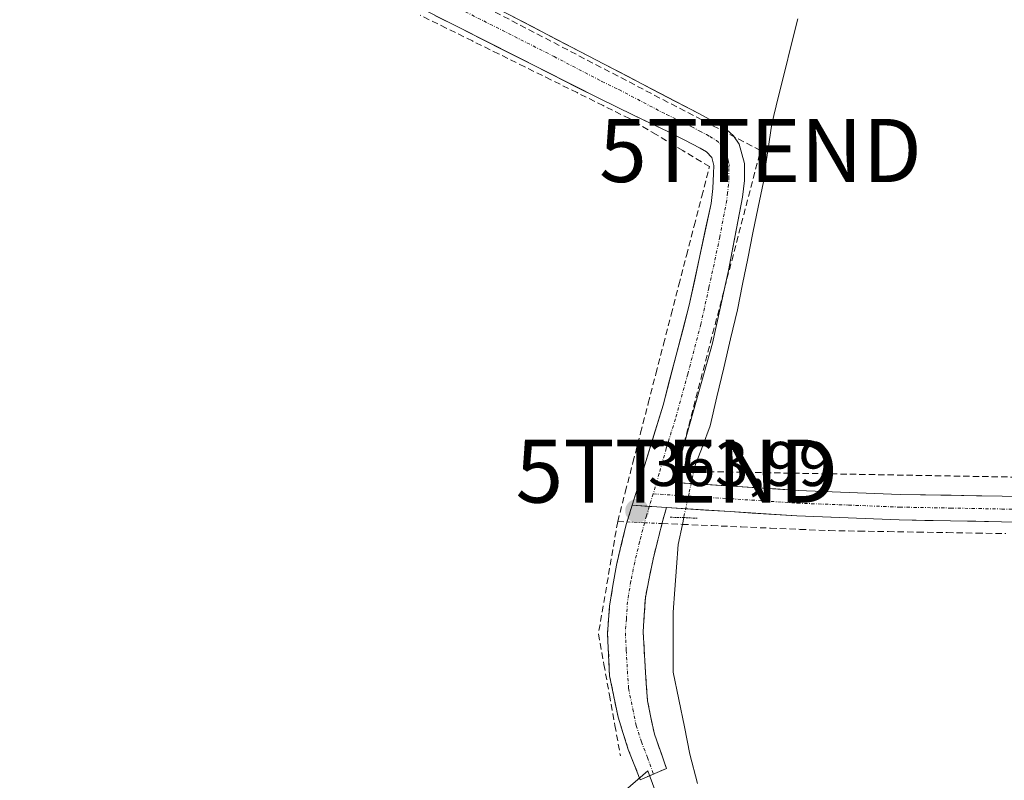
# Model space of a CAD drawing. Units: metres. Extents: x 549643 to 553108, y 4701028 to 4703189.
# Drawn here: x 551470 to 551626, y 4702495 to 4702615 of the extents above; entities that cross this region are included whole.
import ezdxf
from ezdxf.enums import TextEntityAlignment as Align

# ---------------------------------------------------------------- set-up
doc = ezdxf.new("R2010")
doc.units = ezdxf.units.M
doc.header["$MEASUREMENT"] = 0
for name, pattern in [('TRAZO_Y_PUNTO', [1, 0.5, -0.25, 0, -0.25]), ('TRAZOS2', [0.375, 0.25, -0.125]), ('TRAZOSX2', [1.5, 1, -0.5])]:
    doc.linetypes.add(name, pattern=pattern)
doc.layers.get('0').update_dxf_attribs({"lineweight": 5})
for name, color, linetype, lineweight in [('Camino', 19, 'TRAZOSX2', 0), ('Camino Cxs', 19, 'Continuous', 0), ('Camino eje', 19, 'TRAZO_Y_PUNTO', 0), ('Carátula', 7, 'Continuous', 5), ('Conducción de hidrocarburos lineal', 6, 'TRAZOSX2', 0), ('Corriente artificial lineal', 5, 'TRAZOSX2', 13), ('Corriente artificial lineal oculto', 135, 'TRAZO_Y_PUNTO', 13), ('Corriente natural lineal', 142, 'Continuous', 13), ('Corriente natural lineal oculto', 19, 'TRAZO_Y_PUNTO', 13), ('Cultivos herbáceos CxS', 92, 'Continuous', 0), ('Cultivos leñosos CxS', 92, 'Continuous', 0), ('Pista', 135, 'Continuous', 13), ('Pista Cxs', 135, 'Continuous', 0), ('Pista eje', 135, 'TRAZO_Y_PUNTO', 0), ('Puente lineal', 2, 'TRAZOS2', 0), ('Punto de cota en terreno', 7, 'Continuous', 0), ('Rótulo de punto de cota en terreno', 19, 'Continuous', 0), ('Torre de tendido puntual', 7, 'Continuous', 0)]:
    doc.layers.add(name, color=color, linetype=linetype, lineweight=lineweight)
doc.styles.add('Arial', font='txt', dxfattribs={"height": 0.2})

# ---------------------------------------------------------------- blocks, each defined once
blk = doc.blocks.new('*U154')
at = {"layer": 'Cultivos herbáceos CxS', "color": 92, "linetype": 'Continuous', "lineweight": 0}
blk.add_polyline3d([(551572.6639, 4702487.4297, 362.8789), (551569.4727, 4702496.0255, 362.9763), (551539.1199, 4702469.7499, 362.1817)], dxfattribs=at)
blk = doc.blocks.new('5PATER')
at = {"layer": 'Carátula', "linetype": 'Continuous', "lineweight": 5}
h = blk.add_hatch(color=250, dxfattribs=at)
edge = h.paths.add_edge_path()
edge.add_ellipse((0, 0.01), major_axis=(-1.33, -1.34), ratio=0.999422, start_angle=0, end_angle=360)
blk = doc.blocks.new('5TTEND')
blk.add_text('5TTEND', height=10).set_placement((0, 0), align=Align.MIDDLE_CENTER)

msp = doc.modelspace()

# ---------------------------------------------------------------- linework, layer by layer
at = {"layer": 'Camino', "color": 19, "linetype": 'TRAZOSX2', "lineweight": 0}
for points in [[(551570.37, 4702495.53), (551568.27, 4702494.64), (551566.39, 4702499.41), (551564.77, 4702504.54), (551563.43, 4702511.11), (551563.08, 4702517.76), (551563.41, 4702522.15), (551564.49, 4702528.68), (551566.07, 4702535.14), (551567.01, 4702538.17)], [(551572.43, 4702537.82), (551571.82, 4702535.62), (551570.31, 4702529.62), (551569.09, 4702523.54), (551568.75, 4702518.08), (551569.05, 4702512.59), (551569.42, 4702507.16), (551570.52, 4702501.88), (551572.46, 4702496.42), (551570.37, 4702495.53)]]:
    msp.add_lwpolyline(points, dxfattribs=at)
at = {"layer": 'Camino Cxs', "color": 19, "linetype": 'Continuous', "lineweight": 0}
msp.add_lwpolyline([(551567.01, 4702538.17), (551572.43, 4702537.82)], dxfattribs=at)
msp.add_polyline3d([(551572.43, 4702537.82, 363.95), (551571.82, 4702535.62, 363.85), (551571.07, 4702532.62, 363.72), (551570.31, 4702529.62, 363.55), (551569.7, 4702526.58, 363.41), (551569.09, 4702523.54, 363.28), (551568.92, 4702520.81, 363.51), (551568.75, 4702518.08, 363.64), (551568.9, 4702515.34, 363.38), (551569.05, 4702512.59, 363.23), (551569.24, 4702509.88, 363.34), (551569.42, 4702507.16, 363.39), (551569.97, 4702504.52, 363.39), (551570.52, 4702501.88, 363.3), (551571.49, 4702499.15, 363.13), (551572.46, 4702496.42, 362.87), (551568.27, 4702494.64, 362.84), (551567.33, 4702497.02, 362.87), (551566.39, 4702499.41, 362.91), (551565.58, 4702501.98, 362.92), (551564.77, 4702504.54, 362.9), (551564.1, 4702507.83, 362.87), (551563.43, 4702511.11, 362.89), (551563.26, 4702514.44, 362.95), (551563.08, 4702517.76, 362.97), (551563.41, 4702522.15, 363.05), (551563.95, 4702525.42, 363.12), (551564.49, 4702528.68, 363.21), (551565.28, 4702531.91, 363.45), (551566.07, 4702535.14, 363.57), (551567.01, 4702538.17, 363.49), (551569.72, 4702537.99, 363.79), (551570.89, 4702537.92, 363.86), (551572.43, 4702537.82, 363.95)], close=True, dxfattribs=at)
at = {"layer": 'Camino eje', "color": 19, "linetype": 'TRAZO_Y_PUNTO', "lineweight": 0}
for points in [[(551570.35, 4702539.98), (551569.72, 4702537.99)], [(551569.72, 4702537.99), (551569.25, 4702536.48), (551568.95, 4702535.38), (551568.19, 4702532.38), (551567.4, 4702529.15), (551566.79, 4702526.11), (551566.25, 4702522.85), (551566.08, 4702520.12), (551565.92, 4702517.92), (551566.07, 4702515.18), (551566.24, 4702511.85), (551566.43, 4702509.14), (551567.1, 4702505.85), (551567.65, 4702503.21), (551568.46, 4702500.65), (551569.43, 4702498.17), (551570.37, 4702495.53)]]:
    msp.add_lwpolyline(points, dxfattribs=at)
at = {"layer": 'Conducción de hidrocarburos lineal', "color": 6, "linetype": 'TRAZOSX2', "lineweight": 0}
msp.add_polyline3d([(551812.5, 4702539.36, 363.48), (551574.09, 4702543.59, 363.87), (551587.36, 4702594.45, 364.22), (551472.33, 4702654.48, 363.83), (551389.78, 4702668.77, 363.39), (551273.89, 4702686.23, 363.46), (551181.98, 4702701.15, 363.77), (551083.43, 4702716.12, 364.14), (550968.13, 4702729.25, 364.2), (550859.94, 4702722.86, 364.12), (550775.72, 4702714.68, 363.9)], dxfattribs=at)
at = {"layer": 'Corriente artificial lineal', "color": 5, "linetype": 'TRAZOSX2', "lineweight": 13}
for points in [[(551564.7, 4702535.58, 363.27), (551565.91, 4702540.27, 363.25), (551567.13, 4702544.97, 363.25), (551568.34, 4702549.66, 363.2), (551569.55, 4702554.35, 363.27), (551570.77, 4702559.05, 363.4), (551571.98, 4702563.74, 363.24), (551573.2, 4702568.43, 363.3), (551574.41, 4702573.13, 363.2), (551575.62, 4702577.82, 363.29), (551576.84, 4702582.51, 363.27), (551578.05, 4702587.21, 363.34), (551579.27, 4702591.9, 363.64), (551575.03, 4702594.44, 363.32), (551570.8, 4702596.98, 363.48), (551566.57, 4702599.52, 363.47), (551562.41, 4702601.57, 363.51), (551558.26, 4702603.63, 363.55), (551554.11, 4702605.68, 363.47), (551549.96, 4702607.73, 363.58), (551545.81, 4702609.78, 363.56), (551541.65, 4702611.83, 363.86), (551537.5, 4702613.88, 363.5), (551533.35, 4702615.93, 363.42)], [(551564.7, 4702535.58, 363.27), (551563.93, 4702531.13, 363.18), (551563.17, 4702526.67, 363.04), (551562.41, 4702522.22, 362.99), (551561.64, 4702517.77, 362.87), (551562.52, 4702512.92, 362.88), (551563.39, 4702508.08, 362.81), (551564.26, 4702503.24, 362.82), (551565.14, 4702498.4, 362.76)], [(551564.7, 4702535.58, 363.27), (551566.19, 4702535.52, 363.57)], [(551571.73, 4702535.28, 363.83), (551574.96, 4702535.14, 363.55)], [(551574.96, 4702535.14, 363.55), (551579.63, 4702534.94, 363.71), (551584.29, 4702534.74, 363.65), (551588.95, 4702534.55, 363.33), (551593.61, 4702534.35, 363.2), (551598.27, 4702534.15, 363.16), (551602.95, 4702534.07, 363.15), (551607.62, 4702533.99, 363.17), (551612.29, 4702533.91, 363.13), (551616.96, 4702533.83, 363.2), (551621.63, 4702533.75, 363.21), (551626.3, 4702533.67, 363.18)]]:
    msp.add_polyline3d(points, dxfattribs=at)
at = {"layer": 'Corriente artificial lineal oculto', "color": 135, "linetype": 'TRAZO_Y_PUNTO', "lineweight": 13}
msp.add_polyline3d([(551566.19, 4702535.52, 363.57), (551568.96, 4702535.4, 363.75), (551571.73, 4702535.28, 363.83)], dxfattribs=at)
at = {"layer": 'Corriente natural lineal', "color": 142, "linetype": 'Continuous', "lineweight": 13}
for points in [[(551593.27, 4702615.35, 364.15), (551592.24, 4702611.19, 364.08), (551591.21, 4702607.03, 364.01), (551590.19, 4702602.87, 364.22), (551589.16, 4702598.71, 364.17), (551588.74, 4702595.85, 364.22), (551588.28, 4702592.68, 364.18), (551587.82, 4702589.5, 363.92), (551586.99, 4702585.44, 363.11), (551586.17, 4702581.37, 362.68), (551585.34, 4702577.31, 363.04), (551584.52, 4702573.24, 363.46), (551583.69, 4702569.18, 363.86), (551582.61, 4702564.58, 363.8), (551581.53, 4702559.99, 363.87), (551580.45, 4702555.39, 363.84), (551579.37, 4702550.79, 363.96), (551578.14, 4702547.5, 363.96), (551576.9, 4702544.2, 363.79), (551576.85, 4702543.96, 363.78)], [(551575.19, 4702536.22, 363.68), (551574.96, 4702535.14, 363.55)], [(551574.96, 4702535.14, 363.55), (551574.28, 4702531.94, 363.35), (551574.02, 4702528.37, 363.24), (551573.75, 4702524.79, 363.33), (551573.49, 4702521.22, 363.59), (551573.49, 4702516.47, 363.66), (551573.49, 4702511.72, 363.35), (551574.38, 4702507.38, 363.21), (551575.28, 4702503.04, 362.73), (551576.17, 4702498.7, 361.97), (551577.39, 4702494.04, 362.59)]]:
    msp.add_polyline3d(points, dxfattribs=at)
at = {"layer": 'Corriente natural lineal oculto', "color": 19, "linetype": 'TRAZO_Y_PUNTO', "lineweight": 13}
msp.add_polyline3d([(551576.85, 4702543.96, 363.78), (551576.02, 4702540.09, 363.92), (551575.19, 4702536.22, 363.68)], dxfattribs=at)
at = {"layer": 'Cultivos herbáceos CxS', "color": 92, "linetype": 'Continuous', "lineweight": 0}
msp.add_polyline3d([(551618.72, 4702302.86, 360.99), (551614.39, 4702310.49, 361.05), (551613.62, 4702312.14, 361.1), (551596.96, 4702380.54, 361.94), (551592.84, 4702405.97, 362.16), (551590.14, 4702442.17, 361.94), (551583.5, 4702465.75, 362.75), (551578, 4702476.74, 362.8), (551575.43, 4702481.9, 362.65), (551572.66, 4702487.43, 362.88), (551569.47, 4702496.03, 362.98), (551539.12, 4702469.75, 362.18), (551481.73, 4702420.07, 361.03)], dxfattribs=at)
at = {"layer": 'Cultivos leñosos CxS', "color": 92, "linetype": 'Continuous', "lineweight": 0}
msp.add_polyline3d([(551618.72, 4702302.86, 360.99), (551594.39, 4702311.06, 359.98), (551582.46, 4702321.15, 360.2), (551574.52, 4702345.37, 361.14), (551537.51, 4702376.17, 361.05), (551492.95, 4702407.29, 361.09), (551481.73, 4702420.07, 361.03), (551539.12, 4702469.75, 362.18), (551569.47, 4702496.03, 362.98), (551572.66, 4702487.43, 362.88), (551575.43, 4702481.9, 362.65), (551578, 4702476.74, 362.8), (551583.5, 4702465.75, 362.75), (551590.14, 4702442.17, 361.94), (551592.84, 4702405.97, 362.16), (551596.96, 4702380.54, 361.94), (551613.62, 4702312.14, 361.1), (551614.39, 4702310.49, 361.05), (551618.72, 4702302.86, 360.99)], close=True, dxfattribs=at)
msp.add_polyline3d([(551618.72, 4702302.86, 360.99), (551614.39, 4702310.49, 361.05), (551613.62, 4702312.14, 361.1), (551596.96, 4702380.54, 361.94), (551592.84, 4702405.97, 362.16), (551590.14, 4702442.17, 361.94), (551583.5, 4702465.75, 362.75), (551578, 4702476.74, 362.8), (551575.43, 4702481.9, 362.65), (551572.66, 4702487.43, 362.88), (551569.47, 4702496.03, 362.98), (551539.12, 4702469.75, 362.18), (551481.73, 4702420.07, 361.03)], dxfattribs=at)
at = {"layer": 'Pista', "color": 135, "linetype": 'Continuous', "lineweight": 13}
for points in [[(551490.29, 4702644.74), (551490.85, 4702644.32), (551495.48, 4702641.54), (551506.15, 4702636.48), (551523.94, 4702627.71), (551547.45, 4702616.01), (551562.57, 4702608.16), (551577.66, 4702600.25), (551579.8, 4702599.11), (551581.91, 4702597.85), (551583.09, 4702596.79), (551583.97, 4702595.45), (551584.81, 4702592.39), (551584.83, 4702589.71), (551584.49, 4702587.05), (551582.31, 4702575.44), (551579.74, 4702563.91), (551575.8, 4702549.76), (551573.56, 4702541.81), (551582.79, 4702541.22), (551593.32, 4702540.54), (551609.5, 4702539.9), (551625.69, 4702539.61), (551643.54, 4702539.22)], [(551567.01, 4702538.17), (551569.01, 4702544.6), (551571.91, 4702554.04), (551576.05, 4702569.93), (551579.51, 4702586.06), (551579.78, 4702588.43), (551579.88, 4702590.81), (551579.95, 4702592.09), (551579.64, 4702593.37), (551578.81, 4702594.25), (551577.77, 4702594.82), (551575.23, 4702596.16), (551572.67, 4702597.45), (551567.23, 4702600.05), (551561.8, 4702602.68), (551539.43, 4702614), (551517.05, 4702625.32), (551503.78, 4702631.82), (551493.88, 4702636.61), (551489.16, 4702638.96), (551486.46, 4702640.09), (551483.71, 4702641.94), (551482.06, 4702643.4), (551482.04, 4702643.42)], [(551815.52, 4702531.2), (551811.77, 4702530.71), (551806.41, 4702530.56), (551801.24, 4702530.6), (551783.06, 4702531.29), (551764.92, 4702532.03), (551747.49, 4702532.86), (551730.1, 4702533.66), (551713.18, 4702534.27), (551696.27, 4702534.65), (551661.35, 4702534.83), (551643.46, 4702535.16), (551625.61, 4702535.55), (551609.38, 4702535.85), (551593.11, 4702536.48), (551582.53, 4702537.17), (551572.43, 4702537.82)]]:
    msp.add_lwpolyline(points, dxfattribs=at)
at = {"layer": 'Pista Cxs', "color": 135, "linetype": 'Continuous', "lineweight": 0}
msp.add_lwpolyline([(551567.01, 4702538.17), (551572.43, 4702537.82)], dxfattribs=at)
for points in [[(551630.07, 4702535.45, 363.37), (551625.61, 4702535.55, 363.41), (551621.55, 4702535.63, 363.42), (551617.5, 4702535.7, 363.42), (551613.44, 4702535.78, 363.4), (551609.38, 4702535.85, 363.4), (551605.31, 4702536.01, 363.43), (551601.25, 4702536.17, 363.44), (551597.18, 4702536.32, 363.48), (551593.11, 4702536.48, 363.5), (551589.58, 4702536.71, 363.58), (551586.06, 4702536.94, 363.7), (551582.53, 4702537.17, 363.88), (551578.65, 4702537.42, 363.85), (551574.77, 4702537.67, 363.88), (551572.43, 4702537.82, 363.9), (551570.89, 4702537.92, 363.91), (551569.72, 4702537.99, 363.79), (551567.01, 4702538.17, 363.49), (551568.01, 4702541.38, 363.53), (551569.01, 4702544.6, 363.58), (551570.46, 4702549.32, 363.69), (551571.91, 4702554.04, 363.76), (551572.95, 4702558.01, 363.75), (551573.98, 4702561.99, 363.65), (551575.02, 4702565.96, 363.7), (551576.05, 4702569.93, 363.77), (551576.92, 4702573.96, 363.68), (551577.78, 4702578, 363.6), (551578.65, 4702582.03, 363.56), (551579.51, 4702586.06, 363.61), (551579.78, 4702588.43, 363.61), (551579.88, 4702590.81, 363.7), (551579.95, 4702592.09, 363.74), (551579.64, 4702593.37, 363.74), (551578.81, 4702594.25, 363.68), (551577.77, 4702594.82, 363.61), (551575.23, 4702596.16, 363.57), (551572.67, 4702597.45, 363.67), (551569.95, 4702598.75, 363.69), (551567.23, 4702600.05, 363.57), (551564.52, 4702601.37, 363.58), (551561.8, 4702602.68, 363.69), (551558.07, 4702604.57, 363.61), (551554.34, 4702606.45, 363.61), (551550.62, 4702608.34, 363.76), (551546.89, 4702610.23, 363.61), (551543.16, 4702612.11, 363.87), (551539.43, 4702614, 363.74), (551535.7, 4702615.89, 363.57)], [(551547.45, 4702616.01, 363.88), (551551.23, 4702614.05, 363.83), (551555.01, 4702612.09, 363.85), (551558.79, 4702610.12, 363.86), (551562.57, 4702608.16, 363.82), (551566.34, 4702606.18, 363.87), (551570.12, 4702604.21, 363.81), (551573.89, 4702602.23, 363.82), (551577.66, 4702600.25, 363.92), (551579.8, 4702599.11, 363.99), (551581.91, 4702597.85, 364.04), (551583.09, 4702596.79, 364.08), (551583.97, 4702595.45, 364.11), (551584.81, 4702592.39, 364.07), (551584.83, 4702589.71, 363.92), (551584.49, 4702587.05, 363.64), (551583.76, 4702583.18, 363.33), (551583.04, 4702579.31, 363.57), (551582.31, 4702575.44, 363.85), (551581.45, 4702571.6, 364), (551580.6, 4702567.75, 363.88), (551579.74, 4702563.91, 363.85), (551578.43, 4702559.19, 363.96), (551577.11, 4702554.48, 364.02), (551575.8, 4702549.76, 363.94), (551574.68, 4702545.79, 363.88), (551573.56, 4702541.81, 363.93), (551578.18, 4702541.52, 363.89), (551582.79, 4702541.22, 363.91), (551586.3, 4702540.99, 363.73), (551589.81, 4702540.77, 363.66), (551593.32, 4702540.54, 363.64), (551597.37, 4702540.38, 363.66), (551601.41, 4702540.22, 363.68), (551605.46, 4702540.06, 363.66), (551609.5, 4702539.9, 363.68), (551613.55, 4702539.83, 363.68), (551617.6, 4702539.76, 363.67), (551621.64, 4702539.68, 363.67), (551625.69, 4702539.61, 363.7), (551630.15, 4702539.51, 363.69)]]:
    msp.add_polyline3d(points, dxfattribs=at)
at = {"layer": 'Pista eje', "color": 135, "linetype": 'TRAZO_Y_PUNTO', "lineweight": 0}
for points in [[(551531.69, 4702620.86), (551543.44, 4702615.01), (551554.63, 4702609.35), (551562.19, 4702605.42), (551564.9, 4702604.11), (551572.45, 4702600.15), (551575.17, 4702598.85), (551576.45, 4702598.21), (551577.72, 4702597.54), (551578.79, 4702596.97), (551579.31, 4702596.68), (551580.36, 4702596.05), (551580.95, 4702595.52), (551581.37, 4702595.08), (551581.81, 4702594.41), (551582.23, 4702592.88), (551582.38, 4702592.24), (551582.35, 4702591.6), (551582.36, 4702590.26), (551582.31, 4702589.07), (551582.14, 4702587.74), (551582, 4702586.56), (551580.91, 4702580.75), (551579.18, 4702572.69), (551577.9, 4702566.92), (551575.83, 4702558.98), (551573.86, 4702551.9), (551572.41, 4702547.18), (551571.29, 4702543.21), (551570.35, 4702539.98)], [(551570.35, 4702539.98), (551578.05, 4702539.49), (551582.66, 4702539.2), (551587.93, 4702538.86), (551593.22, 4702538.51), (551601.35, 4702538.2), (551609.44, 4702537.88), (551617.56, 4702537.73), (551625.65, 4702537.58), (551643.5, 4702537.19)]]:
    msp.add_lwpolyline(points, dxfattribs=at)
at = {"layer": 'Puente lineal', "color": 2, "linetype": 'TRAZOS2', "lineweight": 0}
for points in [[(551575.5, 4702545.13, 363.84), (551575.34, 4702544.5, 363.83), (551576.84, 4702543.96, 363.78), (551578.44, 4702543.4, 363.86), (551578.68, 4702544.06, 363.89)], [(551573.04, 4702536.27, 363.81), (551575.19, 4702536.22, 363.68), (551577.32, 4702536.11, 363.63)]]:
    msp.add_polyline3d(points, dxfattribs=at)

# ---------------------------------------------------------------- block references
at = {"layer": 'Cultivos herbáceos CxS', "color": 92, "linetype": 'Continuous', "lineweight": 0}
msp.add_blockref('*U154', (0, 0), dxfattribs=at)
at = {"layer": 'Punto de cota en terreno', "linetype": 'Continuous', "lineweight": 0}
msp.add_blockref('5PATER', (551567.78, 4702537.28, 363.99), dxfattribs=at)
at = {"layer": 'Torre de tendido puntual', "linetype": 'Continuous', "lineweight": 0}
for p in [(551587.36, 4702594.45, 364.22), (551574.09, 4702543.59, 363.87)]:
    msp.add_blockref('5TTEND', p, dxfattribs=at)

# ---------------------------------------------------------------- texts
at = {"layer": 'Rótulo de punto de cota en terreno', "color": 19, "linetype": 'Continuous', "lineweight": 0, "style": 'Arial'}
msp.add_text('363,99', height=7, dxfattribs=at).set_placement((551569.54, 4702539.04), align=Align.BOTTOM_LEFT)

doc.saveas('drawing.dxf')
